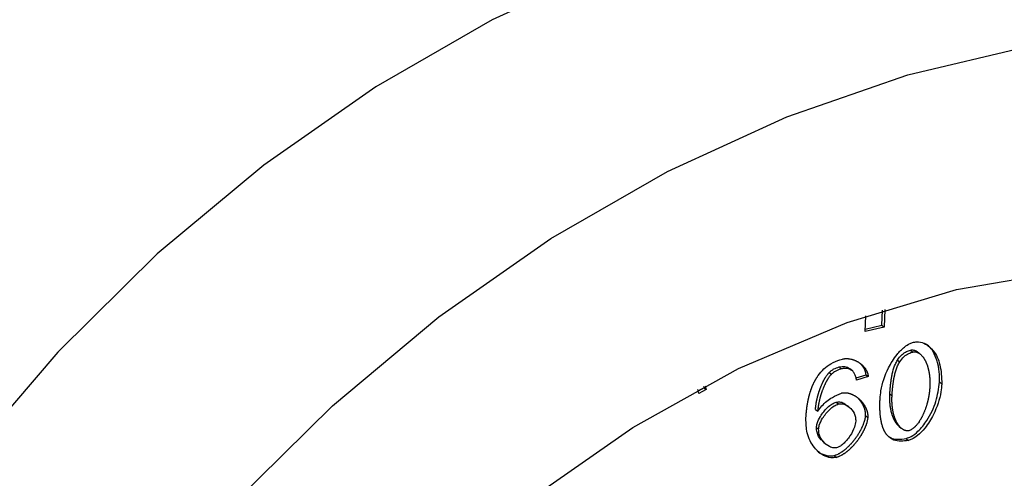
# Model space of a CAD drawing. Extents: x 14.1 to 32.4, y 3.5 to 16.7.
# Drawn here: x 18 to 18.1, y 6.2 to 6.2 of the extents above; entities that cross this region are included whole.
import ezdxf

# ---------------------------------------------------------------- set-up
doc = ezdxf.new("R2010")
doc.units = 0
doc.header["$LTSCALE"] = 0.2
doc.header["$MEASUREMENT"] = 0
doc.linetypes.add('SLD-SOLID', pattern=[0])

# ---------------------------------------------------------------- blocks, each defined once
blk = doc.blocks.new('A$C748F2960')
at = {"color": 7, "linetype": 'SLD-SOLID'}
for p, q in [((2.300636, 2.655787), (2.300568, 2.654469)), ((2.299149, 2.654134), (2.29921, 2.655317)), ((2.300404, 2.654611), (2.300461, 2.655731)), ((2.300568, 2.654469), (2.299149, 2.654134)), ((2.299159, 2.654317), (2.300404, 2.654611)), ((2.300404, 2.654611), (2.300568, 2.654469)), ((2.302562, 2.652743), (2.302726, 2.652601)), ((2.303305, 2.652419), (2.303141, 2.652562)), ((2.297205, 2.651481), (2.297369, 2.651339)), ((2.301579, 2.652001), (2.301743, 2.651859)), ((2.296463, 2.651072), (2.296627, 2.65093)), ((2.298223, 2.651169), (2.298059, 2.651311)), ((2.298223, 2.651169), (2.298225, 2.651167)), ((2.298473, 2.650663), (2.29922, 2.650901)), ((2.299384, 2.650759), (2.298516, 2.650483)), ((2.29922, 2.650901), (2.299384, 2.650759)), ((2.287087, 2.649927), (2.286645, 2.649685)), ((2.287087, 2.649927), (2.287061, 2.650021)), ((2.287087, 2.649927), (2.287251, 2.649785)), ((2.287169, 2.650079), (2.287251, 2.649785)), ((2.304895, 2.650203), (2.304731, 2.650345)), ((2.286701, 2.649484), (2.286617, 2.649783)), ((2.287251, 2.649785), (2.286701, 2.649484)), ((2.301005, 2.649463), (2.301169, 2.649321)), ((2.296989, 2.648849), (2.297153, 2.648707)), ((2.297991, 2.648446), (2.297827, 2.648588)), ((2.295434, 2.648302), (2.295598, 2.64816)), ((2.299186, 2.647835), (2.29935, 2.647693)), ((2.295498, 2.646957), (2.295662, 2.646815)), ((2.301698, 2.647032), (2.301862, 2.64689)), ((2.296027, 2.645856), (2.296191, 2.645713)), ((2.302234, 2.646127), (2.302398, 2.645985)), ((2.296838, 2.64485), (2.297002, 2.644708))]:
    blk.add_line(p, q, dxfattribs=at)
at = {"color": 7, "linetype": 'SLD-SOLID', "flags": 128}
for points in [[(2.351772, 2.674324), (2.346759, 2.678173), (2.339895, 2.682132), (2.332419, 2.685124), (2.324421, 2.687111), (2.316, 2.688071), (2.307257, 2.68799), (2.298298, 2.686871), (2.289232, 2.684726), (2.280169, 2.681581), (2.271219, 2.677476), (2.262491, 2.672459), (2.254091, 2.666592), (2.24612, 2.659946), (2.238676, 2.652601), (2.231849, 2.644647), (2.225721, 2.63618), (2.220367, 2.627304), (2.215852, 2.618124), (2.212231, 2.608754), (2.209548, 2.599307), (2.207835, 2.589898), (2.207113, 2.58064), (2.207391, 2.571646), (2.208665, 2.563026), (2.210921, 2.554883), (2.21413, 2.547318), (2.218254, 2.540421), (2.223243, 2.534276), (2.227199, 2.530479)], [(2.298323, 2.507514), (2.289297, 2.505879), (2.280432, 2.505278), (2.271837, 2.505718), (2.263615, 2.507193), (2.255867, 2.509687), (2.248686, 2.513168), (2.242159, 2.517594), (2.236366, 2.522911), (2.231378, 2.529056), (2.227254, 2.535953), (2.224044, 2.543518), (2.221789, 2.551661), (2.220514, 2.560281), (2.220236, 2.569275), (2.220958, 2.578532), (2.222671, 2.587942), (2.225354, 2.597389), (2.228975, 2.606759), (2.23349, 2.615938), (2.238844, 2.624815), (2.244972, 2.633282), (2.251799, 2.641236), (2.259244, 2.648581), (2.267214, 2.655227), (2.275615, 2.661094), (2.284343, 2.666111), (2.293292, 2.670216), (2.302355, 2.67336), (2.311421, 2.675505), (2.32038, 2.676625), (2.329123, 2.676706), (2.337545, 2.675746), (2.345542, 2.673759), (2.353018, 2.670767), (2.359882, 2.666808), (2.366051, 2.661928), (2.37145, 2.656189), (2.376013, 2.649658), (2.379686, 2.642416), (2.382422, 2.63455), (2.38419, 2.626156), (2.384968, 2.617335), (2.384745, 2.608196), (2.383526, 2.598848), (2.381325, 2.589405), (2.378168, 2.579982), (2.374094, 2.570694), (2.369152, 2.561652), (2.363402, 2.552967), (2.356915, 2.544744), (2.349768, 2.537083), (2.342049, 2.530077), (2.333851, 2.52381), (2.325273, 2.51836), (2.316421, 2.513792), (2.307401, 2.510162), (2.298323, 2.507514)], [(2.29921, 2.524794), (2.291057, 2.523381), (2.283087, 2.523035), (2.275424, 2.523762), (2.26819, 2.52555), (2.261499, 2.52837), (2.255457, 2.532178), (2.250158, 2.536915), (2.245686, 2.542506), (2.242111, 2.548861), (2.239491, 2.555882), (2.237867, 2.563457), (2.237263, 2.571468), (2.23769, 2.579786), (2.239141, 2.588283), (2.241592, 2.596822), (2.245006, 2.605271), (2.249328, 2.613495), (2.254491, 2.621364), (2.260412, 2.628756), (2.266999, 2.635552), (2.274148, 2.641647), (2.281745, 2.646943), (2.289671, 2.651358), (2.297802, 2.654822), (2.306008, 2.657279), (2.314161, 2.658692), (2.322131, 2.659038), (2.329794, 2.658311), (2.337027, 2.656524), (2.343718, 2.653703), (2.349761, 2.649895), (2.35506, 2.645158), (2.359532, 2.639568), (2.363106, 2.633212), (2.365726, 2.626191), (2.367351, 2.618616), (2.367955, 2.610606), (2.367528, 2.602287), (2.366077, 2.593791), (2.363626, 2.585251), (2.360212, 2.576803), (2.355889, 2.568579), (2.350727, 2.560709), (2.344805, 2.553317), (2.338218, 2.546521), (2.33107, 2.540426), (2.323473, 2.53513), (2.315546, 2.530715), (2.307416, 2.527252), (2.29921, 2.524794)]]:
    blk.add_lwpolyline(points, dxfattribs=at)
at = {"color": 7, "linetype": 'SLD-SOLID'}
for points, knots in [([(2.300272, 2.649109), (2.30029, 2.649303), (2.30036, 2.65006), (2.300748, 2.651216), (2.301425, 2.652325), (2.302013, 2.652934), (2.302455, 2.653233), (2.302691, 2.653307), (2.302775, 2.653333)], [0, 0, 0, 0, 0.12254, 0.477149, 0.701112, 0.848012, 0.946133, 1, 1, 1, 1]), ([(2.302775, 2.653333), (2.302901, 2.653348), (2.303231, 2.653385), (2.303773, 2.653187), (2.304378, 2.652643), (2.304844, 2.651616), (2.304877, 2.650697), (2.304895, 2.650203)], [0, 0, 0, 0, 0.081943, 0.214622, 0.404912, 0.680409, 1, 1, 1, 1]), ([(2.304731, 2.650345), (2.304733, 2.650535), (2.304743, 2.651303), (2.304476, 2.652288), (2.303998, 2.653047), (2.303674, 2.653211), (2.303598, 2.65325)], [0, 0, 0, 0, 0.16136, 0.649193, 0.917547, 1, 1, 1, 1]), ([(2.29746, 2.652076), (2.297484, 2.652081), (2.297519, 2.652089), (2.297566, 2.652096), (2.297601, 2.652101), (2.297636, 2.652105), (2.297682, 2.652108), (2.297728, 2.65211), (2.297774, 2.65211), (2.297808, 2.652109), (2.297841, 2.652108), (2.297886, 2.652104), (2.297963, 2.652096), (2.298049, 2.652081), (2.298123, 2.652064), (2.298164, 2.652053), (2.298205, 2.652042), (2.298246, 2.652029), (2.298286, 2.652015), (2.298325, 2.652), (2.298364, 2.651985), (2.298403, 2.651969), (2.298441, 2.651951), (2.298479, 2.651934), (2.298516, 2.651915), (2.298552, 2.651895), (2.298588, 2.651875), (2.298633, 2.651849), (2.298668, 2.651827), (2.298702, 2.651804), (2.298736, 2.651781), (2.298769, 2.651756), (2.298802, 2.651732), (2.298834, 2.651706), (2.298866, 2.65168), (2.298896, 2.651653), (2.298927, 2.651625), (2.298956, 2.651597), (2.298985, 2.651568), (2.299014, 2.651538), (2.299042, 2.651508), (2.299068, 2.651477), (2.299095, 2.651445), (2.29912, 2.651412), (2.299145, 2.651379), (2.29918, 2.651328), (2.299219, 2.651266), (2.299259, 2.651191), (2.299282, 2.651143), (2.299299, 2.651104), (2.299311, 2.651074), (2.299323, 2.651044), (2.299337, 2.651002), (2.299349, 2.65096), (2.29936, 2.650917), (2.299367, 2.650884), (2.299373, 2.650851), (2.29938, 2.65081), (2.299383, 2.650778), (2.299384, 2.650759)], [0, 0, 0, 0, 0.024785, 0.037173, 0.04956, 0.061948, 0.074336, 0.099116, 0.111503, 0.123891, 0.136278, 0.148665, 0.173443, 0.223021, 0.247798, 0.260185, 0.272572, 0.297347, 0.309734, 0.322121, 0.346897, 0.359283, 0.37167, 0.396445, 0.408832, 0.421219, 0.445994, 0.458381, 0.483156, 0.495542, 0.507929, 0.532704, 0.545091, 0.557478, 0.582253, 0.59464, 0.607026, 0.631802, 0.644188, 0.656575, 0.681351, 0.693737, 0.706124, 0.7309, 0.743287, 0.755674, 0.805247, 0.830024, 0.854802, 0.867189, 0.879576, 0.891964, 0.904351, 0.929131, 0.941519, 0.953907, 0.966294, 0.978682, 1, 1, 1, 1]), ([(2.301579, 2.652001), (2.301684, 2.652144), (2.301871, 2.652399), (2.302234, 2.652644), (2.302459, 2.652712), (2.302562, 2.652743)], [0, 0, 0, 0, 0.404839, 0.724835, 1, 1, 1, 1]), ([(2.301743, 2.651859), (2.301848, 2.652001), (2.302036, 2.652257), (2.302398, 2.652502), (2.302623, 2.65257), (2.302726, 2.652601)], [0, 0, 0, 0, 0.404839, 0.724835, 1, 1, 1, 1]), ([(2.302562, 2.652743), (2.302586, 2.652748), (2.302633, 2.652757), (2.302702, 2.652758), (2.302769, 2.652751), (2.302822, 2.652739), (2.302862, 2.652727), (2.302892, 2.652716), (2.302921, 2.652704), (2.30295, 2.652691), (2.302977, 2.652677), (2.303013, 2.652656), (2.303048, 2.652634), (2.303081, 2.65261), (2.303106, 2.652591), (2.303126, 2.652575), (2.303137, 2.652565), (2.303141, 2.652561)], [0, 0, 0, 0, 0.1027467, 0.2054333, 0.3080678, 0.4106622, 0.461914, 0.5131642, 0.5644133, 0.6156612, 0.6669083, 0.7181547, 0.8206744, 0.8719191, 0.9231635, 0.9744074, 1, 1, 1, 1]), ([(2.302726, 2.652601), (2.30275, 2.652606), (2.302797, 2.652615), (2.302866, 2.652616), (2.302933, 2.652609), (2.302986, 2.652597), (2.303026, 2.652585), (2.303056, 2.652574), (2.303085, 2.652562), (2.303114, 2.652549), (2.303141, 2.652535), (2.303177, 2.652514), (2.303212, 2.652492), (2.303245, 2.652468), (2.30327, 2.652449), (2.303317, 2.65241), (2.30337, 2.652361), (2.303425, 2.6523), (2.303458, 2.65226), (2.30349, 2.65222), (2.303515, 2.652186), (2.303545, 2.652144), (2.303567, 2.652109), (2.303595, 2.652065), (2.303616, 2.652028), (2.303642, 2.651982), (2.303662, 2.651945), (2.303685, 2.651898), (2.303708, 2.65185), (2.30373, 2.651801), (2.303751, 2.651751), (2.303771, 2.651701), (2.30379, 2.651651), (2.303808, 2.6516), (2.303825, 2.651548), (2.303844, 2.651485), (2.303862, 2.651422), (2.303877, 2.651368), (2.30389, 2.651315), (2.303903, 2.651261), (2.303917, 2.651195), (2.30393, 2.651129), (2.303942, 2.651062), (2.303951, 2.651006), (2.303958, 2.650962), (2.303962, 2.650928), (2.303967, 2.650894), (2.303971, 2.65086), (2.303975, 2.650826), (2.303979, 2.650791), (2.303982, 2.650757), (2.303986, 2.650723), (2.303988, 2.650688), (2.303992, 2.650642), (2.303995, 2.650595), (2.303998, 2.650549), (2.303999, 2.650514), (2.304001, 2.650479), (2.304002, 2.650444), (2.304003, 2.650409), (2.304004, 2.650373), (2.304004, 2.650338), (2.304005, 2.650302), (2.304005, 2.650255), (2.304004, 2.650208), (2.304003, 2.65016), (2.304003, 2.650124), (2.304001, 2.650088), (2.304, 2.650044), (2.303998, 2.650011), (2.303997, 2.64999)], [0, 0, 0, 0, 0.020513, 0.041014, 0.061505, 0.081987, 0.092219, 0.102451, 0.112683, 0.122914, 0.133146, 0.143377, 0.163845, 0.174075, 0.184306, 0.194537, 0.235491, 0.255954, 0.276417, 0.286648, 0.30711, 0.31734, 0.337802, 0.348032, 0.368494, 0.378724, 0.399186, 0.409416, 0.429877, 0.450338, 0.460568, 0.48103, 0.501491, 0.511721, 0.532182, 0.552643, 0.573103, 0.593564, 0.603794, 0.624255, 0.644716, 0.665176, 0.685637, 0.706098, 0.716328, 0.726558, 0.736788, 0.747018, 0.757248, 0.767478, 0.777708, 0.787939, 0.798169, 0.808399, 0.828859, 0.839089, 0.849319, 0.85955, 0.86978, 0.88001, 0.89024, 0.90047, 0.9107, 0.92093, 0.941391, 0.951621, 0.961851, 0.972081, 0.982311, 1, 1, 1, 1]), ([(2.295633, 2.650831), (2.295771, 2.651004), (2.296048, 2.651351), (2.296615, 2.651773), (2.297102, 2.651985), (2.297396, 2.65206), (2.29746, 2.652076)], [0, 0, 0, 0, 0.282342, 0.565301, 0.905614, 1, 1, 1, 1]), ([(2.296463, 2.651072), (2.296518, 2.651121), (2.296628, 2.651219), (2.296876, 2.651378), (2.297072, 2.651439), (2.297205, 2.651481)], [0, 0, 0, 0, 0.24924, 0.494048, 1, 1, 1, 1]), ([(2.297205, 2.651481), (2.297349, 2.651502), (2.297639, 2.651544), (2.297915, 2.651428), (2.298037, 2.651329), (2.298061, 2.651309)], [0, 0, 0, 0, 0.443396, 0.888712, 1, 1, 1, 1]), ([(2.298225, 2.651167), (2.298122, 2.651238), (2.297918, 2.651376), (2.297596, 2.651386), (2.297414, 2.651348), (2.297369, 2.651339)], [0, 0, 0, 0, 0.437596, 0.859929, 1, 1, 1, 1]), ([(2.29922, 2.650901), (2.299218, 2.650924), (2.299215, 2.650958), (2.299207, 2.651003), (2.299201, 2.651036), (2.299194, 2.651068), (2.299185, 2.6511), (2.299173, 2.651143), (2.299159, 2.651184), (2.299144, 2.651224), (2.299132, 2.651254), (2.299114, 2.651293), (2.299082, 2.65136), (2.29904, 2.651433), (2.299, 2.651494), (2.298975, 2.651528), (2.298951, 2.651561), (2.298925, 2.651594), (2.298899, 2.651625), (2.298872, 2.651656), (2.298844, 2.651687), (2.298815, 2.651716), (2.298801, 2.651731), (2.298793, 2.651738), (2.298793, 2.651738)], [0, 0, 0, 0, 0.066682, 0.10001, 0.133338, 0.166665, 0.199993, 0.23332, 0.299987, 0.333314, 0.366641, 0.399967, 0.466629, 0.600015, 0.666673, 0.699998, 0.733324, 0.799981, 0.833306, 0.866632, 0.933287, 0.966613, 0.999938, 1, 1, 1, 1]), ([(2.301005, 2.649463), (2.301007, 2.649487), (2.301009, 2.649535), (2.301013, 2.649608), (2.301017, 2.649668), (2.301021, 2.649716), (2.301024, 2.649764), (2.301028, 2.649812), (2.301033, 2.649873), (2.301037, 2.649921), (2.301042, 2.649982), (2.301047, 2.65003), (2.301052, 2.650079), (2.301057, 2.650127), (2.301062, 2.650176), (2.301068, 2.650224), (2.301077, 2.650297), (2.301088, 2.650383), (2.301101, 2.650481), (2.301111, 2.650542), (2.301119, 2.650591), (2.301125, 2.650627), (2.301131, 2.650664), (2.301139, 2.650713), (2.301148, 2.650762), (2.301158, 2.650811), (2.301165, 2.650848), (2.301173, 2.650885), (2.301181, 2.650922), (2.301197, 2.650996), (2.301258, 2.651255), (2.301362, 2.651612), (2.301523, 2.651901), (2.301579, 2.652001)], [0, 0, 0, 0, 0.028761, 0.057522, 0.086283, 0.100664, 0.115045, 0.143806, 0.158186, 0.186947, 0.201328, 0.230089, 0.24447, 0.25885, 0.287612, 0.301992, 0.316373, 0.373897, 0.402658, 0.43142, 0.4458, 0.460181, 0.474562, 0.488942, 0.517704, 0.532084, 0.546465, 0.560846, 0.575226, 0.589607, 0.647136, 0.878126, 1, 1, 1, 1]), ([(2.301169, 2.649321), (2.301171, 2.649345), (2.301173, 2.649393), (2.301178, 2.649465), (2.301181, 2.649526), (2.301185, 2.649574), (2.301188, 2.649622), (2.301192, 2.64967), (2.301197, 2.649731), (2.301201, 2.649779), (2.301206, 2.64984), (2.301211, 2.649888), (2.301216, 2.649937), (2.301221, 2.649985), (2.301226, 2.650034), (2.301232, 2.650082), (2.301241, 2.650155), (2.301252, 2.650241), (2.301266, 2.650338), (2.301275, 2.6504), (2.301283, 2.650449), (2.301289, 2.650485), (2.301295, 2.650522), (2.301304, 2.650571), (2.301313, 2.65062), (2.301322, 2.650669), (2.301329, 2.650706), (2.301337, 2.650743), (2.301345, 2.65078), (2.301361, 2.650854), (2.301422, 2.651113), (2.301526, 2.65147), (2.301687, 2.651759), (2.301743, 2.651859)], [0, 0, 0, 0, 0.028761, 0.057522, 0.086283, 0.100664, 0.115045, 0.143806, 0.158186, 0.186947, 0.201328, 0.230089, 0.24447, 0.25885, 0.287612, 0.301992, 0.316373, 0.373897, 0.402658, 0.43142, 0.4458, 0.460181, 0.474562, 0.488942, 0.517704, 0.532084, 0.546465, 0.560846, 0.575226, 0.589607, 0.647136, 0.878126, 1, 1, 1, 1]), ([(2.294715, 2.647615), (2.294717, 2.647639), (2.294719, 2.647687), (2.294724, 2.64776), (2.294728, 2.647832), (2.294734, 2.647904), (2.29474, 2.647977), (2.294745, 2.648037), (2.294751, 2.648098), (2.294757, 2.648158), (2.294763, 2.648219), (2.29477, 2.64828), (2.294777, 2.648341), (2.294785, 2.648402), (2.294793, 2.648463), (2.294802, 2.648524), (2.294811, 2.648585), (2.29482, 2.648646), (2.294828, 2.648695), (2.294839, 2.648756), (2.294847, 2.648805), (2.294859, 2.648867), (2.294868, 2.648916), (2.29488, 2.648977), (2.294891, 2.649026), (2.294904, 2.649088), (2.294915, 2.649137), (2.294926, 2.649186), (2.294938, 2.649236), (2.294951, 2.649285), (2.294967, 2.649347), (2.29498, 2.649396), (2.294994, 2.649445), (2.295008, 2.649495), (2.295022, 2.649544), (2.295037, 2.649593), (2.295053, 2.649642), (2.295069, 2.649691), (2.295086, 2.649741), (2.295098, 2.649777), (2.295116, 2.649826), (2.295138, 2.649888), (2.295162, 2.649949), (2.295186, 2.65001), (2.295206, 2.650058), (2.295227, 2.650107), (2.295243, 2.650143), (2.29526, 2.65018), (2.295282, 2.650228), (2.295305, 2.650276), (2.295329, 2.650324), (2.295347, 2.650359), (2.295365, 2.650395), (2.295384, 2.650431), (2.295404, 2.650466), (2.29543, 2.650513), (2.295457, 2.65056), (2.295485, 2.650606), (2.295506, 2.650641), (2.295528, 2.650675), (2.29555, 2.650709), (2.295572, 2.650743), (2.2956, 2.650784), (2.295621, 2.650813), (2.295633, 2.650831)], [0, 0, 0, 0, 0.02257, 0.045139, 0.067709, 0.090279, 0.112848, 0.135418, 0.146703, 0.169272, 0.191842, 0.203127, 0.225696, 0.248266, 0.259551, 0.282121, 0.30469, 0.315975, 0.338545, 0.34983, 0.3724, 0.383684, 0.406254, 0.417539, 0.440109, 0.451394, 0.473964, 0.485249, 0.496533, 0.519103, 0.530388, 0.552958, 0.564243, 0.575528, 0.598098, 0.609383, 0.620668, 0.643238, 0.654523, 0.665808, 0.677093, 0.699663, 0.722234, 0.733519, 0.756089, 0.767374, 0.778659, 0.789944, 0.801229, 0.8238, 0.835085, 0.84637, 0.857655, 0.86894, 0.880225, 0.89151, 0.914082, 0.925367, 0.936652, 0.947937, 0.959222, 0.970507, 0.981792, 1, 1, 1, 1]), ([(2.295434, 2.648302), (2.295435, 2.648327), (2.295439, 2.648375), (2.295444, 2.648435), (2.29545, 2.648496), (2.295456, 2.648544), (2.295462, 2.648593), (2.295468, 2.648642), (2.295476, 2.648691), (2.295485, 2.648752), (2.295493, 2.648801), (2.295504, 2.648862), (2.295514, 2.648912), (2.295524, 2.648961), (2.295534, 2.64901), (2.295545, 2.649059), (2.295559, 2.649121), (2.295571, 2.64917), (2.295583, 2.649219), (2.295595, 2.649269), (2.295609, 2.649318), (2.295625, 2.649379), (2.29564, 2.649429), (2.295654, 2.649478), (2.295669, 2.649527), (2.295684, 2.649576), (2.295704, 2.649638), (2.29572, 2.649687), (2.295737, 2.649736), (2.295754, 2.649785), (2.295772, 2.649834), (2.29579, 2.649883), (2.295818, 2.649957), (2.295852, 2.650042), (2.295892, 2.65014), (2.295919, 2.6502), (2.29594, 2.650248), (2.295957, 2.650285), (2.295974, 2.650321), (2.295997, 2.650369), (2.296021, 2.650417), (2.296045, 2.650464), (2.296063, 2.6505), (2.296082, 2.650536), (2.296102, 2.650571), (2.296121, 2.650606), (2.296141, 2.650641), (2.296162, 2.650676), (2.296183, 2.650711), (2.296212, 2.650757), (2.296249, 2.650814), (2.296288, 2.650869), (2.296329, 2.650924), (2.296363, 2.650967), (2.29641, 2.65102), (2.296441, 2.651051), (2.296463, 2.651072)], [0, 0, 0, 0, 0.0259055, 0.051811, 0.0647633, 0.0906686, 0.1036209, 0.1165732, 0.1424784, 0.1554307, 0.1813359, 0.1942881, 0.2201932, 0.2331455, 0.2460978, 0.2720028, 0.2849551, 0.3108601, 0.3238124, 0.3367646, 0.3626696, 0.3756219, 0.4015269, 0.4144791, 0.4274314, 0.4533364, 0.4662887, 0.4921937, 0.5051459, 0.5180982, 0.5440033, 0.5569555, 0.5699078, 0.6217231, 0.6476284, 0.6735338, 0.6864861, 0.6994384, 0.7123907, 0.725343, 0.7512489, 0.7642012, 0.7771537, 0.7901061, 0.8030585, 0.816011, 0.8289635, 0.8419161, 0.8548687, 0.8678214, 0.8937307, 0.9196421, 0.9325955, 0.958513, 0.9714677, 1, 1, 1, 1]), ([(2.296627, 2.65093), (2.296607, 2.650911), (2.296568, 2.650873), (2.296515, 2.65081), (2.296473, 2.650756), (2.296433, 2.650701), (2.296395, 2.650644), (2.296358, 2.650587), (2.29633, 2.650541), (2.29631, 2.650506), (2.296289, 2.650471), (2.29627, 2.650436), (2.296244, 2.650389), (2.296219, 2.650341), (2.296194, 2.650294), (2.296176, 2.650258), (2.296159, 2.650222), (2.296141, 2.650186), (2.296119, 2.650138), (2.296097, 2.650089), (2.296075, 2.650041), (2.296044, 2.649968), (2.296009, 2.649883), (2.295971, 2.649785), (2.295948, 2.649724), (2.29593, 2.649675), (2.295912, 2.649626), (2.295895, 2.649577), (2.295879, 2.649528), (2.295863, 2.649479), (2.295847, 2.649429), (2.295828, 2.649368), (2.295813, 2.649319), (2.295799, 2.649269), (2.295785, 2.64922), (2.295771, 2.649171), (2.295755, 2.649109), (2.295742, 2.64906), (2.29573, 2.649011), (2.295719, 2.648961), (2.295708, 2.648912), (2.295694, 2.648851), (2.295684, 2.648801), (2.295675, 2.648752), (2.295665, 2.648703), (2.295657, 2.648654), (2.295646, 2.648593), (2.295639, 2.648544), (2.29563, 2.648483), (2.295624, 2.648434), (2.295618, 2.648385), (2.295612, 2.648337), (2.295608, 2.648288), (2.295602, 2.648225), (2.2956, 2.648187), (2.295598, 2.64816)], [0, 0, 0, 0, 0.0259429, 0.0518684, 0.0777856, 0.0907389, 0.1166501, 0.1425594, 0.1555121, 0.1684647, 0.1814172, 0.1943697, 0.2073222, 0.2332286, 0.246181, 0.2591334, 0.2720858, 0.2850381, 0.2979905, 0.3238961, 0.3368484, 0.3498007, 0.401617, 0.4275222, 0.4534273, 0.4663796, 0.4793319, 0.505237, 0.5181892, 0.5311415, 0.5570466, 0.5699988, 0.5959039, 0.6088561, 0.6218084, 0.6477134, 0.6606657, 0.6865707, 0.699523, 0.7124753, 0.7383803, 0.7513326, 0.7772377, 0.79019, 0.8031423, 0.8290474, 0.8419997, 0.8679049, 0.8808572, 0.9067625, 0.9197148, 0.9326671, 0.9585725, 0.9715248, 1, 1, 1, 1]), ([(2.297369, 2.651339), (2.297295, 2.651318), (2.297155, 2.651279), (2.296897, 2.651156), (2.296733, 2.651019), (2.296627, 2.65093)], [0, 0, 0, 0, 0.284026, 0.538533, 1, 1, 1, 1]), ([(2.298516, 2.650483), (2.298497, 2.65057), (2.29846, 2.65074), (2.298375, 2.65098), (2.298275, 2.651104), (2.298225, 2.651167)], [0, 0, 0, 0, 0.343197, 0.666358, 1, 1, 1, 1]), ([(2.302234, 2.646127), (2.302359, 2.646171), (2.302672, 2.646282), (2.303231, 2.646739), (2.303918, 2.647613), (2.304527, 2.648899), (2.304663, 2.649864), (2.304731, 2.650345)], [0, 0, 0, 0, 0.0804324, 0.2018773, 0.3973416, 0.6999517, 1, 1, 1, 1]), ([(2.304895, 2.650203), (2.304877, 2.650008), (2.304806, 2.649253), (2.304418, 2.648098), (2.303741, 2.646991), (2.303154, 2.646383), (2.302716, 2.646085), (2.302481, 2.646011), (2.302398, 2.645985)], [0, 0, 0, 0, 0.1228062, 0.4771537, 0.7023292, 0.8487605, 0.9462622, 1, 1, 1, 1]), ([(2.303997, 2.64999), (2.303996, 2.649966), (2.303994, 2.64993), (2.303991, 2.649882), (2.303988, 2.649846), (2.303985, 2.64981), (2.303982, 2.649773), (2.303978, 2.649725), (2.303973, 2.649676), (2.303967, 2.649628), (2.303963, 2.649591), (2.303959, 2.649555), (2.303954, 2.649518), (2.303949, 2.649482), (2.303944, 2.649445), (2.303938, 2.649408), (2.303932, 2.649372), (2.303926, 2.649335), (2.30392, 2.649298), (2.303914, 2.649261), (2.303907, 2.649225), (2.3039, 2.649188), (2.303893, 2.649151), (2.303886, 2.649114), (2.303878, 2.649077), (2.30387, 2.64904), (2.303859, 2.648991), (2.303845, 2.648929), (2.303826, 2.648855), (2.303807, 2.648782), (2.303787, 2.648708), (2.303765, 2.648634), (2.303743, 2.64856), (2.303719, 2.648486), (2.303698, 2.648425), (2.303677, 2.648363), (2.303655, 2.648302), (2.303627, 2.648229), (2.303603, 2.648167), (2.303578, 2.648107), (2.303552, 2.648046), (2.303525, 2.647985), (2.303498, 2.647925), (2.303469, 2.647865), (2.30344, 2.647805), (2.303409, 2.647746), (2.303384, 2.647698), (2.303352, 2.647639), (2.303325, 2.647592), (2.303298, 2.647546), (2.30327, 2.6475), (2.303241, 2.647454), (2.303211, 2.647408), (2.303166, 2.64734), (2.303111, 2.647262), (2.303052, 2.647187), (2.303017, 2.647145), (2.302991, 2.647113), (2.302964, 2.647083), (2.302936, 2.647052), (2.302908, 2.647022), (2.302879, 2.646993), (2.30285, 2.646965), (2.30282, 2.646937), (2.302789, 2.64691), (2.302748, 2.646875), (2.302694, 2.646834), (2.302627, 2.64679), (2.30257, 2.646759), (2.302506, 2.64673), (2.302464, 2.646718), (2.302435, 2.646709)], [0, 0, 0, 0, 0.020514, 0.03077, 0.041027, 0.051284, 0.061541, 0.071797, 0.092311, 0.102568, 0.112824, 0.123081, 0.133338, 0.143595, 0.153851, 0.164108, 0.174365, 0.184621, 0.194878, 0.205135, 0.215392, 0.225648, 0.235905, 0.246162, 0.256418, 0.266675, 0.276932, 0.297446, 0.31796, 0.338474, 0.358988, 0.379502, 0.400016, 0.42053, 0.441044, 0.4513, 0.471815, 0.492329, 0.512843, 0.5231, 0.543614, 0.564128, 0.574385, 0.5949, 0.615414, 0.625671, 0.646186, 0.656443, 0.676958, 0.687215, 0.697472, 0.717987, 0.728244, 0.738501, 0.779552, 0.800069, 0.810326, 0.820584, 0.830841, 0.841098, 0.851356, 0.861614, 0.871871, 0.882129, 0.892388, 0.902646, 0.923176, 0.943712, 0.964256, 0.974518, 1, 1, 1, 1]), ([(2.295598, 2.64816), (2.2957, 2.648297), (2.296006, 2.648707), (2.296624, 2.649206), (2.297145, 2.649431), (2.297372, 2.649529)], [0, 0, 0, 0, 0.2199304, 0.6589436, 1, 1, 1, 1]), ([(2.297372, 2.649529), (2.297396, 2.649534), (2.297431, 2.649541), (2.297478, 2.649548), (2.297548, 2.649555), (2.297628, 2.649557), (2.297718, 2.649551), (2.297772, 2.649545), (2.297826, 2.649536), (2.297869, 2.649527), (2.297911, 2.649518), (2.297953, 2.649507), (2.297993, 2.649495), (2.298044, 2.649478), (2.298084, 2.649464), (2.298132, 2.649445), (2.298171, 2.649428), (2.298218, 2.649406), (2.298256, 2.649388), (2.298302, 2.649364), (2.298338, 2.649344), (2.298382, 2.649318), (2.298417, 2.649296), (2.298461, 2.649268), (2.298503, 2.649239), (2.298545, 2.649209), (2.298585, 2.649178), (2.298618, 2.649152), (2.298657, 2.649119), (2.298696, 2.649086), (2.298733, 2.649051), (2.29877, 2.649016), (2.298799, 2.648987), (2.298835, 2.648949), (2.29887, 2.648912), (2.298904, 2.648873), (2.298937, 2.648833), (2.298969, 2.648793), (2.299, 2.648751), (2.29903, 2.648709), (2.299053, 2.648675), (2.299082, 2.648631), (2.299104, 2.648595), (2.29913, 2.64855), (2.299156, 2.648504), (2.29918, 2.648457), (2.299203, 2.648409), (2.29922, 2.64837), (2.299241, 2.64832), (2.299256, 2.64828), (2.299274, 2.648228), (2.299287, 2.648187), (2.299302, 2.648134), (2.299313, 2.648091), (2.299322, 2.648047), (2.299331, 2.648003), (2.299338, 2.647958), (2.299345, 2.647901), (2.299349, 2.647855), (2.299351, 2.647809), (2.299352, 2.647759), (2.299351, 2.64772), (2.29935, 2.647693)], [0, 0, 0, 0, 0.021231, 0.03184, 0.042449, 0.084958, 0.10618, 0.1274, 0.138008, 0.159228, 0.169836, 0.180443, 0.201662, 0.212269, 0.233487, 0.244095, 0.265312, 0.27592, 0.297136, 0.307744, 0.328961, 0.339568, 0.360785, 0.371392, 0.392609, 0.413825, 0.424433, 0.445649, 0.456256, 0.477473, 0.498689, 0.509296, 0.530512, 0.54112, 0.562336, 0.583552, 0.59416, 0.615376, 0.636592, 0.6472, 0.668416, 0.679024, 0.70024, 0.710848, 0.732065, 0.753282, 0.763889, 0.785106, 0.795714, 0.816932, 0.82754, 0.848757, 0.859365, 0.880584, 0.891192, 0.9018, 0.923019, 0.933627, 0.954848, 0.965456, 0.976065, 1, 1, 1, 1]), ([(2.299186, 2.647835), (2.299187, 2.647859), (2.299189, 2.647907), (2.299187, 2.647965), (2.299184, 2.648012), (2.299179, 2.648058), (2.299174, 2.648103), (2.299164, 2.648159), (2.299156, 2.648203), (2.299143, 2.648257), (2.299132, 2.6483), (2.299116, 2.648352), (2.299102, 2.648394), (2.299083, 2.648444), (2.299067, 2.648484), (2.299046, 2.648534), (2.299028, 2.648572), (2.299005, 2.64862), (2.298985, 2.648657), (2.29896, 2.648703), (2.298933, 2.648748), (2.298905, 2.648793), (2.298876, 2.648836), (2.298852, 2.64887), (2.298822, 2.648912), (2.29879, 2.648953), (2.298758, 2.648993), (2.298724, 2.649032), (2.298697, 2.649063), (2.298662, 2.649101), (2.298628, 2.649136), (2.2986, 2.649163), (2.298587, 2.649176)], [0, 0, 0, 0, 0.042741, 0.08548, 0.106844, 0.128207, 0.170943, 0.192306, 0.23504, 0.256403, 0.299135, 0.320498, 0.363229, 0.384592, 0.427322, 0.448685, 0.491414, 0.512777, 0.555506, 0.576868, 0.619596, 0.662324, 0.683687, 0.726415, 0.747777, 0.790505, 0.833232, 0.854595, 0.897322, 0.918685, 0.961412, 1, 1, 1, 1]), ([(2.301698, 2.647032), (2.30167, 2.647058), (2.301627, 2.647097), (2.301574, 2.647156), (2.301541, 2.647195), (2.301509, 2.647236), (2.301485, 2.64727), (2.301461, 2.647304), (2.301438, 2.647339), (2.301416, 2.647374), (2.301389, 2.647419), (2.301363, 2.647465), (2.301339, 2.647512), (2.301315, 2.647559), (2.301297, 2.647598), (2.301275, 2.647646), (2.301254, 2.647696), (2.30123, 2.647756), (2.301211, 2.647806), (2.301194, 2.647858), (2.301176, 2.647909), (2.301157, 2.647972), (2.301139, 2.648036), (2.301125, 2.648089), (2.301111, 2.648143), (2.301099, 2.648197), (2.301085, 2.648262), (2.301072, 2.648329), (2.30106, 2.648395), (2.301049, 2.648462), (2.301039, 2.64853), (2.301031, 2.648598), (2.301023, 2.648666), (2.301016, 2.648735), (2.301011, 2.648804), (2.301006, 2.648874), (2.301003, 2.648944), (2.301, 2.649014), (2.300998, 2.649085), (2.300998, 2.649157), (2.300998, 2.649232), (2.301, 2.649334), (2.301003, 2.649412), (2.301005, 2.649463)], [0, 0, 0, 0, 0.047118, 0.072663, 0.098208, 0.110979, 0.136523, 0.149294, 0.162065, 0.187609, 0.20038, 0.225923, 0.251466, 0.264237, 0.28978, 0.302551, 0.328094, 0.353636, 0.379179, 0.39195, 0.417492, 0.443035, 0.468577, 0.49412, 0.50689, 0.532433, 0.557975, 0.583517, 0.609059, 0.634601, 0.660144, 0.685686, 0.711228, 0.73677, 0.762312, 0.787854, 0.813396, 0.838938, 0.86448, 0.890022, 0.917503, 0.944985, 1, 1, 1, 1]), ([(2.302435, 2.646709), (2.302411, 2.646705), (2.302364, 2.646696), (2.302295, 2.646695), (2.302229, 2.646702), (2.302176, 2.646714), (2.302135, 2.646727), (2.302106, 2.646738), (2.302077, 2.64675), (2.302048, 2.646763), (2.302021, 2.646778), (2.301994, 2.646793), (2.301959, 2.646815), (2.301925, 2.646839), (2.301893, 2.646864), (2.301845, 2.646903), (2.301793, 2.646953), (2.301738, 2.647014), (2.301705, 2.647053), (2.301673, 2.647094), (2.301649, 2.647128), (2.301625, 2.647162), (2.301602, 2.647197), (2.30158, 2.647232), (2.301553, 2.647277), (2.301527, 2.647323), (2.301503, 2.64737), (2.301479, 2.647417), (2.301461, 2.647456), (2.301439, 2.647504), (2.301418, 2.647554), (2.301394, 2.647614), (2.301376, 2.647664), (2.301358, 2.647716), (2.30134, 2.647767), (2.301321, 2.64783), (2.301303, 2.647893), (2.301289, 2.647947), (2.301275, 2.648001), (2.301263, 2.648055), (2.301249, 2.64812), (2.301236, 2.648187), (2.301224, 2.648253), (2.301215, 2.648309), (2.301208, 2.648354), (2.301203, 2.648388), (2.301199, 2.648422), (2.301195, 2.648456), (2.301191, 2.64849), (2.301187, 2.648524), (2.301184, 2.648559), (2.301181, 2.648593), (2.301178, 2.648628), (2.301175, 2.648662), (2.301172, 2.648709), (2.301169, 2.648755), (2.301167, 2.648802), (2.301165, 2.648837), (2.301164, 2.648872), (2.301163, 2.648907), (2.301163, 2.648943), (2.301162, 2.648978), (2.301162, 2.649013), (2.301162, 2.649049), (2.301162, 2.649096), (2.301163, 2.649144), (2.301164, 2.649192), (2.301165, 2.649227), (2.301167, 2.649271), (2.301168, 2.649302), (2.301169, 2.649321)], [0, 0, 0, 0, 0.020539, 0.041066, 0.061581, 0.082089, 0.092333, 0.102577, 0.112821, 0.123065, 0.133308, 0.143552, 0.153795, 0.174286, 0.184529, 0.194772, 0.235775, 0.256263, 0.27675, 0.286992, 0.307479, 0.317722, 0.327964, 0.34845, 0.358693, 0.379179, 0.399665, 0.409907, 0.430393, 0.440635, 0.461121, 0.481606, 0.502092, 0.512334, 0.53282, 0.553305, 0.57379, 0.594276, 0.604518, 0.625003, 0.645488, 0.665973, 0.686459, 0.706944, 0.717186, 0.727428, 0.737671, 0.747913, 0.758155, 0.768398, 0.77864, 0.788882, 0.799124, 0.809367, 0.819609, 0.840094, 0.850336, 0.860579, 0.870821, 0.881063, 0.891306, 0.901548, 0.91179, 0.922033, 0.932275, 0.95276, 0.963002, 0.973244, 0.983487, 1, 1, 1, 1]), ([(2.295498, 2.646957), (2.295513, 2.647056), (2.295554, 2.647335), (2.295826, 2.647864), (2.296221, 2.648353), (2.296646, 2.648716), (2.296881, 2.648807), (2.296989, 2.648849)], [0, 0, 0, 0, 0.1284024, 0.359527, 0.6867128, 0.8547473, 1, 1, 1, 1]), ([(2.295662, 2.646815), (2.295677, 2.646914), (2.295718, 2.647192), (2.29599, 2.647722), (2.296385, 2.648211), (2.29681, 2.648574), (2.297045, 2.648665), (2.297153, 2.648707)], [0, 0, 0, 0, 0.128402, 0.359527, 0.686713, 0.854747, 1, 1, 1, 1]), ([(2.296989, 2.648849), (2.297069, 2.648859), (2.29728, 2.648883), (2.297575, 2.648789), (2.297733, 2.648637), (2.297808, 2.648565)], [0, 0, 0, 0, 0.241678, 0.641629, 1, 1, 1, 1]), ([(2.297153, 2.648707), (2.297233, 2.648717), (2.297445, 2.648743), (2.297815, 2.648607), (2.298193, 2.648284), (2.298434, 2.647848), (2.298446, 2.647526), (2.29845, 2.647426)], [0, 0, 0, 0, 0.106682, 0.28323, 0.569927, 0.866024, 1, 1, 1, 1]), ([(2.300824, 2.646345), (2.300811, 2.64636), (2.300791, 2.646384), (2.300765, 2.646416), (2.300746, 2.646441), (2.300728, 2.646466), (2.30071, 2.646491), (2.300693, 2.646517), (2.300676, 2.646544), (2.300659, 2.64657), (2.300643, 2.646597), (2.300628, 2.646625), (2.300613, 2.646653), (2.300598, 2.646681), (2.300584, 2.646709), (2.30057, 2.646738), (2.300552, 2.646776), (2.300534, 2.646816), (2.300518, 2.646855), (2.300506, 2.646885), (2.300495, 2.646916), (2.300483, 2.646946), (2.300469, 2.646987), (2.300455, 2.647028), (2.300432, 2.647101), (2.300405, 2.647197), (2.300379, 2.647305), (2.300363, 2.647381), (2.300352, 2.647436), (2.300344, 2.64748), (2.300336, 2.647525), (2.300329, 2.64757), (2.300322, 2.647614), (2.300315, 2.647659), (2.300309, 2.647705), (2.300303, 2.64775), (2.300297, 2.647807), (2.300292, 2.647853), (2.300286, 2.64791), (2.300282, 2.647956), (2.300278, 2.648014), (2.300274, 2.64806), (2.300271, 2.648118), (2.300268, 2.648165), (2.300265, 2.648223), (2.300263, 2.64827), (2.300261, 2.648328), (2.30026, 2.648375), (2.300259, 2.648434), (2.300258, 2.648493), (2.300258, 2.648552), (2.300258, 2.648611), (2.300258, 2.648659), (2.300259, 2.648718), (2.30026, 2.648778), (2.300261, 2.648849), (2.300263, 2.648909), (2.300266, 2.64897), (2.300268, 2.649033), (2.300271, 2.649084), (2.300272, 2.649109)], [0, 0, 0, 0, 0.023466, 0.035198, 0.046929, 0.058661, 0.070393, 0.082124, 0.093856, 0.105587, 0.117319, 0.129051, 0.140782, 0.152514, 0.164245, 0.175977, 0.187708, 0.211173, 0.222904, 0.234636, 0.246367, 0.258099, 0.26983, 0.293294, 0.305025, 0.351959, 0.398891, 0.422354, 0.434085, 0.457549, 0.46928, 0.481011, 0.504475, 0.516206, 0.527937, 0.5514, 0.563132, 0.586595, 0.598326, 0.621789, 0.63352, 0.656983, 0.668715, 0.692178, 0.703909, 0.727372, 0.739103, 0.762566, 0.774297, 0.79776, 0.821223, 0.832954, 0.856417, 0.868148, 0.891611, 0.915074, 0.938537, 0.950268, 0.975133, 1, 1, 1, 1]), ([(2.296838, 2.64485), (2.296861, 2.644857), (2.296897, 2.644866), (2.296944, 2.644881), (2.297015, 2.644907), (2.297097, 2.644943), (2.29719, 2.64499), (2.297259, 2.645029), (2.297315, 2.645063), (2.297371, 2.645099), (2.297415, 2.645128), (2.29747, 2.645166), (2.297513, 2.645198), (2.297567, 2.645238), (2.29761, 2.645272), (2.297662, 2.645314), (2.297714, 2.645358), (2.297765, 2.645402), (2.297816, 2.645448), (2.297865, 2.645494), (2.297914, 2.645541), (2.297963, 2.645589), (2.298011, 2.645638), (2.298058, 2.645688), (2.298104, 2.645738), (2.29815, 2.645789), (2.298204, 2.64585), (2.298248, 2.645903), (2.298291, 2.645955), (2.298334, 2.646009), (2.298384, 2.646074), (2.298425, 2.646128), (2.298465, 2.646183), (2.298505, 2.646238), (2.298552, 2.646306), (2.298597, 2.646373), (2.298634, 2.64643), (2.29867, 2.646488), (2.298705, 2.646545), (2.298746, 2.646615), (2.298779, 2.646674), (2.298812, 2.646733), (2.298844, 2.646792), (2.298874, 2.646851), (2.298904, 2.646911), (2.298932, 2.646971), (2.29896, 2.647032), (2.298986, 2.647092), (2.299006, 2.647141), (2.299031, 2.647202), (2.299054, 2.647263), (2.299075, 2.647325), (2.299092, 2.647374), (2.299115, 2.647448), (2.299159, 2.647602), (2.299175, 2.647743), (2.299186, 2.647835)], [0, 0, 0, 0, 0.020106, 0.030154, 0.040201, 0.080448, 0.100546, 0.120642, 0.140738, 0.150784, 0.170879, 0.180925, 0.20102, 0.211066, 0.23116, 0.241206, 0.2613, 0.281393, 0.291439, 0.311533, 0.331626, 0.341672, 0.361765, 0.381858, 0.391904, 0.411997, 0.43209, 0.452183, 0.462229, 0.482322, 0.502415, 0.522508, 0.532554, 0.552646, 0.572739, 0.592832, 0.612925, 0.622971, 0.643064, 0.663156, 0.683249, 0.693295, 0.713388, 0.733481, 0.743527, 0.763621, 0.783714, 0.79376, 0.813853, 0.823899, 0.843993, 0.864087, 0.874133, 0.884179, 0.924389, 1, 1, 1, 1]), ([(2.29935, 2.647693), (2.299342, 2.647615), (2.299329, 2.647497), (2.299293, 2.647359), (2.299271, 2.64728), (2.299252, 2.647221), (2.299232, 2.647162), (2.299211, 2.647103), (2.299189, 2.647045), (2.299165, 2.646986), (2.299141, 2.646928), (2.299115, 2.64687), (2.299088, 2.646812), (2.299061, 2.646755), (2.299032, 2.646697), (2.299002, 2.64664), (2.298972, 2.646583), (2.298941, 2.646527), (2.298909, 2.646471), (2.298865, 2.646396), (2.29882, 2.646323), (2.298773, 2.64625), (2.298737, 2.646195), (2.2987, 2.646141), (2.298663, 2.646088), (2.298625, 2.646035), (2.298586, 2.645982), (2.298547, 2.64593), (2.298493, 2.645861), (2.298439, 2.645793), (2.298382, 2.645726), (2.29834, 2.645676), (2.298296, 2.645627), (2.298252, 2.645578), (2.298208, 2.64553), (2.298162, 2.645483), (2.298116, 2.645437), (2.29807, 2.645391), (2.298022, 2.645345), (2.297975, 2.645301), (2.297926, 2.645257), (2.297877, 2.645215), (2.297827, 2.645173), (2.297777, 2.645132), (2.297726, 2.645092), (2.297675, 2.645054), (2.297622, 2.645016), (2.29757, 2.64498), (2.297516, 2.644944), (2.297463, 2.644911), (2.297408, 2.644879), (2.297335, 2.644838), (2.29726, 2.644801), (2.297193, 2.644771), (2.297143, 2.644752), (2.297103, 2.644737), (2.297053, 2.644721), (2.297022, 2.644714), (2.297002, 2.644708)], [0, 0, 0, 0, 0.064519, 0.096653, 0.112712, 0.128772, 0.144832, 0.160891, 0.17695, 0.193009, 0.209068, 0.225127, 0.241186, 0.257245, 0.273304, 0.289363, 0.305422, 0.32148, 0.337539, 0.353598, 0.385719, 0.401778, 0.417836, 0.433895, 0.449954, 0.466012, 0.482071, 0.49813, 0.514189, 0.54631, 0.562368, 0.578427, 0.594486, 0.610545, 0.626604, 0.642662, 0.658721, 0.67478, 0.690839, 0.706898, 0.722957, 0.739016, 0.755075, 0.771135, 0.787194, 0.803253, 0.819313, 0.835372, 0.851432, 0.867492, 0.883552, 0.899613, 0.931752, 0.9487, 0.957172, 0.974122, 0.982594, 1, 1, 1, 1]), ([(2.297002, 2.644708), (2.296862, 2.644691), (2.296508, 2.644648), (2.295906, 2.644876), (2.295244, 2.64547), (2.294758, 2.646434), (2.294728, 2.647252), (2.294715, 2.647615)], [0, 0, 0, 0, 0.09195, 0.233222, 0.461105, 0.760543, 1, 1, 1, 1]), ([(2.296046, 2.645878), (2.295982, 2.645925), (2.295748, 2.646095), (2.295546, 2.646475), (2.29551, 2.646833), (2.295498, 2.646957)], [0, 0, 0, 0, 0.1976923, 0.7228136, 1, 1, 1, 1]), ([(2.29845, 2.647426), (2.298426, 2.647277), (2.298365, 2.646898), (2.298032, 2.646291), (2.297624, 2.645799), (2.297258, 2.645514), (2.297088, 2.645453), (2.297017, 2.645428)], [0, 0, 0, 0, 0.187397, 0.476796, 0.778014, 0.907313, 1, 1, 1, 1]), ([(2.297017, 2.645428), (2.296952, 2.645421), (2.29676, 2.6454), (2.296395, 2.645534), (2.295995, 2.645866), (2.295707, 2.64633), (2.295674, 2.64669), (2.295662, 2.646815)], [0, 0, 0, 0, 0.083328, 0.24466, 0.533958, 0.838989, 1, 1, 1, 1]), ([(2.302398, 2.645985), (2.302208, 2.645951), (2.301827, 2.645884), (2.301255, 2.645976), (2.300976, 2.646215), (2.300824, 2.646345)], [0, 0, 0, 0, 0.312506, 0.626502, 1, 1, 1, 1]), ([(2.301028, 2.64621), (2.301038, 2.646203), (2.30118, 2.646094), (2.301596, 2.64603), (2.30201, 2.646093), (2.302234, 2.646127)], [0, 0, 0, 0, 0.033249, 0.476152, 1, 1, 1, 1]), ([(2.295498, 2.645283), (2.295517, 2.645257), (2.295649, 2.645072), (2.29605, 2.644897), (2.296502, 2.644787), (2.296781, 2.64484), (2.296838, 2.64485)], [0, 0, 0, 0, 0.068869, 0.479834, 0.894816, 1, 1, 1, 1])]:
    blk.add_open_spline(points, degree=3, knots=knots, dxfattribs=at)

msp = doc.modelspace()

# ---------------------------------------------------------------- block references
at = {"lineweight": 0}
msp.add_blockref('A$C748F2960', (15.7709, 3.562981), dxfattribs=at)

doc.saveas('drawing.dxf')
